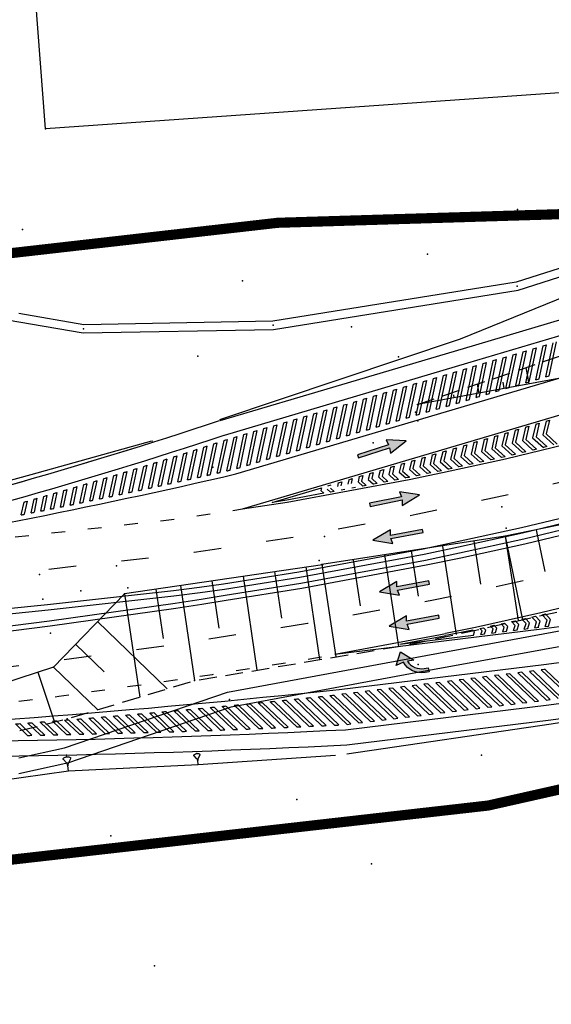
# Model space of a CAD drawing. Extents: x -1811905 to 276906, y -7 to 980821.
# Drawn here: x 275264 to 275317, y 592342 to 592439 of the extents above; entities that cross this region are included whole.
import ezdxf

# ---------------------------------------------------------------- set-up
doc = ezdxf.new("R2010")
doc.units = 0
doc.header["$MEASUREMENT"] = 0
for name, pattern in [('HIDDEN', [0.375, 0.25, -0.125]), ('PHANTOM', [2.5, 1.25, -0.25, 0.25, -0.25, 0.25, -0.25]), ('R-CENTRELINE', [0.72, 0.27, -0.45])]:
    doc.linetypes.add(name, pattern=pattern)
for name, color, linetype in [('DESIGN DPI CWAY', 8, 'CONTINUOUS'), ('DESIGN DPI SHD', 8, 'CONTINUOUS'), ('DESIGN DPI SLOPE', 8, 'CONTINUOUS'), ('DESIGN DPI VER', 8, 'CONTINUOUS'), ('DESIGN ROW ROAD', 8, 'CONTINUOUS'), ('MK_ARROW', 8, 'CONTINUOUS'), ('MK_CHEVRON', 8, 'CONTINUOUS'), ('SVY PUE', 250, 'CONTINUOUS'), ('SVY_BO', 250, 'CONTINUOUS'), ('SVY_CUT', 250, 'CONTINUOUS'), ('SVY_CUT NA', 250, 'CONTINUOUS'), ('SVY_CUT NC', 250, 'HIDDEN'), ('SVY_PTS', 250, 'CONTINUOUS'), ('SVY_RC', 250, 'CONTINUOUS')]:
    doc.layers.add(name, color=color, linetype=linetype)
doc.linetypes.add('BANK2REVERSE', pattern='A,0.001,[138,ltypeshp.shx,S=0.5,R=180,X=1,Y=0],7,[138,ltypeshp.shx,S=1.25,R=180,X=2.5,Y=0],8', length=15.001)

# ---------------------------------------------------------------- blocks, each defined once
blk = doc.blocks.new('A$C639E0288')
at = {"layer": 'SVY_BO', "ltscale": 7}
for p, q in [((-726.039, -390.764), (-728.636, -363.957)), ((-649.461, -383.761), (-726.039, -390.764))]:
    blk.add_line(p, q, dxfattribs=at)
at = {"layer": 'SVY_CUT', "linetype": 'BANK2REVERSE', "ltscale": 7}
for p, q in [((-677.851, -414.887), (-678.183, -413.275)), ((-682.748, -415.897), (-682.932, -415.006)), ((-680.299, -415.392), (-680.428, -414.766)), ((-685.196, -416.402), (-685.251, -416.136)), ((-687.645, -416.907), (-687.68, -416.736))]:
    blk.add_line(p, q, dxfattribs=at)
at = {"layer": 'SVY_CUT', "ltscale": 7}
for p, q in [((-676.843, -429.257), (-675.913, -433.328)), ((-682.967, -430.496), (-682.218, -434.735)), ((-679.89, -429.953), (-678.019, -438.136)), ((-679.89, -429.953), (-678.427, -438.235)), ((-689.122, -431.583), (-688.339, -436.018)), ((-686.044, -431.04), (-684.513, -439.714)), ((-694.824, -432.59), (-694.028, -437.098)), ((-691.746, -432.047), (-690.161, -441.023)), ((-699.455, -433.397), (-697.912, -442.496)), ((-697.901, -433.133), (-696.302, -442.19)), ((-705.617, -434.441), (-704.054, -443.664)), ((-702.536, -433.919), (-701.759, -438.5)), ((-711.779, -435.486), (-710.195, -444.832)), ((-708.698, -434.964), (-707.911, -439.606)), ((-717.273, -436.417), (-715.552, -446.57)), ((-714.192, -435.895), (-713.37, -440.745)), ((-719.855, -439.204), (-712.851, -445.694)), ((-721.979, -441.497), (-719.118, -444.148)), ((-725.648, -444.343), (-723.902, -449.212)), ((-724.103, -443.789), (-719.662, -447.904))]:
    blk.add_line(p, q, dxfattribs=at)
at = {"layer": 'SVY_CUT NA', "ltscale": 7, "flags": 128}
for points in [[(-467.437, -314.753), (-470.871, -330.273), (-476.453, -339.402), (-484.516, -347.293), (-525.044, -362.085), (-537.098, -366.882), (-576.727, -383.23), (-629.505, -402.558), (-659.156, -411.032), (-688.805, -417.146)], [(-642.014, -442.504), (-596.666, -427.735), (-580.36, -422.363), (-557.305, -415.055), (-556.383, -407.995), (-560.985, -396.894), (-587.679, -403.71), (-627.027, -416.594), (-647.212, -422.284), (-662.363, -425.947), (-679.89, -429.953), (-697.901, -433.133), (-697.814, -433.158), (-717.273, -436.417), (-724.103, -443.789), (-727.491, -445.004), (-738.346, -448.896), (-755.796, -453.134)]]:
    blk.add_lwpolyline(points, dxfattribs=at)
at = {"layer": 'SVY_CUT NC', "ltscale": 7, "flags": 128}
for points in [[(-688.805, -417.146), (-663.938, -408.084), (-638.34, -396.416), (-605.765, -383.092), (-553.403, -369.324), (-542.052, -361.782), (-526.158, -356.655), (-506.234, -350.267), (-489.992, -344.679), (-481.025, -336.943), (-470.948, -315.289)], [(-755.627, -455.455), (-736.008, -452.485), (-727.38, -450.152), (-722.654, -448.874), (-710.195, -444.832), (-688.962, -440.794), (-667.549, -435.593), (-654.3, -433.772), (-642.016, -430.158), (-628.977, -426.72)]]:
    blk.add_lwpolyline(points, dxfattribs=at)
at = {"layer": 'SVY_PTS'}
for p in [(-726.039, -390.764), (-679.369, -397.727), (-697.386, -399.171), (-728.098, -400.752), (-716.983, -401.187), (-688.128, -402.311), (-706.292, -405.342), (-679.235, -405.277), (-721.86, -410.392), (-703.184, -409.65), (-695.487, -409.643), (-710.54, -412.865), (-690.782, -412.479), (-688.805, -417.146), (-688.991, -417.922), (-688.721, -418.758), (-693.087, -421.019), (-708.842, -423.754), (-680.282, -427.044), (-679.795, -429.137), (-697.689, -430.365), (-679.89, -429.953), (-698.169, -432.739), (-718.127, -433.697), (-697.901, -433.133), (-697.814, -433.158), (-725.701, -434.693), (-725.701, -434.693), (-721.569, -436.214), (-717.273, -436.417), (-716.95, -435.816), (-725.291, -437.137), (-724.461, -440.454), (-688.962, -440.794), (-688.193, -442.767), (-724.103, -443.789), (-710.195, -444.832), (-706.714, -446.611), (-722.654, -448.874), (-681.743, -451.577), (-722.627, -452.441), (-699.845, -456.333), (-718.096, -460.286), (-692.35, -462.497), (-713.537, -473.013)]:
    blk.add_point(p, dxfattribs=at)
at = {"layer": 'SVY_RC', "ltscale": 7}
for p, q in [((-659.169, -397.958), (-679.337, -404.889)), ((-679.337, -404.889), (-703.228, -409.252)), ((-721.838, -409.991), (-728.266, -409.032)), ((-703.228, -409.252), (-721.838, -409.991)), ((-688.345, -442.033), (-669.199, -438.098)), ((-688.041, -443.502), (-668.884, -439.564)), ((-706.92, -445.887), (-688.345, -442.033)), ((-706.507, -447.334), (-688.041, -443.502)), ((-722.846, -451.723), (-706.92, -445.887)), ((-722.409, -453.16), (-706.507, -447.334)), ((-727.323, -452.82), (-722.846, -451.723)), ((-727.29, -454.356), (-722.409, -453.16))]:
    blk.add_line(p, q, dxfattribs=at)
at = {"layer": 'SVY_RC', "ltscale": 7, "flags": 128}
blk.add_lwpolyline([(-755.543, -405.769), (-728.248, -409.843), (-721.882, -410.793), (-703.14, -410.049), (-679.134, -405.665), (-658.943, -398.726), (-635.744, -392.999), (-615.582, -384.408), (-598.276, -378.025), (-529.808, -355.527)], dxfattribs=at)
blk = doc.blocks.new('Arrow1')
at = {"layer": 'MK_ARROW'}
blk.add_hatch(color=256, dxfattribs=at).paths.add_polyline_path([(-687, 3125), (-158, 3221), (-158, 0), (158, 0), (158, 3221), (687, 3125), (0, 5000)])
blk.add_lwpolyline([(-687, 3125), (-158, 3221), (-158, 0), (158, 0), (158, 3221), (687, 3125), (0, 5000)], close=True, dxfattribs=at)
blk = doc.blocks.new('Arrow4')
at = {"layer": 'MK_ARROW'}
h = blk.add_hatch(color=256, dxfattribs=at)
edge = h.paths.add_edge_path()
edge.add_line((-199, 397), (-199, 0))
edge.add_line((-199, 0), (199, 0))
edge.add_line((199, 0), (199, 397))
edge.add_arc((-1829, 397), 2028, 360, 431.20338)
edge.add_line((-1176, 2317), (-991, 3065))
edge.add_line((-991, 3065), (-2241, 2400))
edge.add_line((-2241, 2400), (-1178, 1250))
edge.add_line((-1178, 1250), (-1214, 1907))
edge.add_arc((-1829, 397), 1630, 0, 67.83948, ccw=False)
blk.add_lwpolyline([(-199, 397), (-199, 0), (199, 0), (199, 397, 0.321081), (-1176, 2317), (-991, 3065), (-2241, 2400), (-1178, 1250), (-1214, 1907, -0.304965)], format="xyb", close=True, dxfattribs=at)

msp = doc.modelspace()

# ---------------------------------------------------------------- linework, layer by layer
at = {"layer": 'DESIGN DPI CWAY'}
for points in [[(275618.978, 592473.182), (275545.982, 592450.563), (275522.102, 592443.164), (275499.263, 592436.086), (275498.223, 592435.764), (275474.343, 592428.365), (275452.32, 592421.54), (275451.503, 592421.288), (275450.463, 592420.965), (275426.583, 592413.566), (275402.703, 592406.166), (275394.974, 592403.771), (275386.896, 592401.268), (275378.823, 592398.767), (275365.305, 592394.578), (275354.913, 592391.371), (275345.253, 592388.476), (275342.842, 592387.754), (275335.325, 592385.61), (275330.637, 592384.332), (275325.56, 592383.006), (275315.726, 592380.633), (275309.281, 592379.216), (275306.336, 592378.607)], [(275286.335, 592390.885), (275310.654, 592398.088), (275334.622, 592405.197), (275338.319, 592406.293), (275341.713, 592407.321), (275358.603, 592412.546), (275382.486, 592419.934), (275406.37, 592427.322), (275430.253, 592434.711), (275454.136, 592442.099), (275478.02, 592449.487), (275501.903, 592456.875), (275525.786, 592464.263), (275533.751, 592466.718)], [(275286.335, 592390.885), (275290.726, 592391.558), (275302.761, 592393.798), (275306.049, 592394.478), (275312.247, 592395.84), (275321.723, 592398.127), (275326.609, 592399.403), (275331.151, 592400.641), (275338.47, 592402.729), (275350.355, 592406.291), (275360.69, 592409.48), (275374.206, 592413.668), (275382.279, 592416.169), (275390.357, 592418.672), (275398.086, 592421.067), (275421.966, 592428.467), (275445.846, 592435.866), (275446.886, 592436.189), (275447.702, 592436.442), (275469.725, 592443.266), (275493.605, 592450.665), (275494.646, 592450.988), (275517.485, 592458.065), (275541.365, 592465.464)], [(275295.422, 592376.567), (275315.567, 592379.027), (275320, 592379.621), (275331.942, 592381.746), (275343.717, 592384.609), (275349.174, 592386.206), (275367.376, 592391.823), (275391.265, 592399.195), (275415.153, 592406.567), (275439.041, 592413.939), (275462.93, 592421.311), (275486.818, 592428.683), (275510.707, 592436.055), (275534.595, 592443.427), (275539.87, 592445.055)], [(275285.691, 592394.335), (275309.659, 592401.444), (275333.627, 592408.552), (275337.314, 592409.646), (275340.688, 592410.668), (275350.29, 592413.638)], [(275362.76, 592402.793), (275362.76, 592402.793), (275352.397, 592399.595), (275340.433, 592396.01), (275333.026, 592393.897), (275328.415, 592392.64), (275323.439, 592391.341), (275313.812, 592389.017), (275307.503, 592387.631), (275304.13, 592386.933), (275291.898, 592384.656), (275284.474, 592383.464), (275282.09, 592383.154), (275279.522, 592382.832), (275267.116, 592381.428), (275254.685, 592380.176)]]:
    msp.add_lwpolyline(points, dxfattribs=at)
at = {"layer": 'DESIGN DPI CWAY', "linetype": 'R-CENTRELINE', "ltscale": 10, "flags": 128}
for points in [[(275045.154, 592363.159), (275155.299, 592371.963), (275179.815, 592374.683), (275204.62, 592377.805), (275219.985, 592379.614), (275229.448, 592380.728), (275239.38, 592381.897), (275250.833, 592383.246), (275254.275, 592383.651), (275266.679, 592384.901), (275279.027, 592386.296), (275281.576, 592386.616), (275291.311, 592388.107), (275303.436, 592390.363), (275306.779, 592391.055), (275313.033, 592392.429), (275322.576, 592394.732), (275327.511, 592396.021), (275332.091, 592397.269), (275339.453, 592399.37), (275351.373, 592402.942), (275361.724, 592406.136), (275375.242, 592410.325), (275383.315, 592412.826), (275391.392, 592415.329), (275399.122, 592417.724), (275423.002, 592425.124), (275446.882, 592432.523), (275447.922, 592432.845), (275448.738, 592433.098), (275470.761, 592439.923), (275494.641, 592447.322), (275495.681, 592447.644), (275518.521, 592454.722), (275542.401, 592462.121)], [(275047.711, 592345.362), (275047.746, 592345.369), (275154.158, 592361.947), (275180.89, 592365.546), (275205.719, 592368.469), (275221.084, 592370.278), (275230.547, 592371.393), (275240.479, 592372.562), (275250.41, 592373.731), (275251.871, 592373.903), (275255.377, 592374.316), (275267.809, 592375.905), (275280.262, 592377.651), (275282.849, 592378.046), (275292.753, 592379.628), (275305.141, 592381.934), (275308.557, 592382.641), (275314.947, 592384.045), (275324.697, 592386.398), (275329.733, 592387.713), (275334.39, 592388.982), (275341.862, 592391.114), (275353.515, 592394.606), (275364.211, 592397.904), (275377.787, 592402.11), (275385.86, 592404.611), (275393.938, 592407.114), (275401.667, 592409.509), (275425.547, 592416.909), (275449.427, 592424.308), (275450.467, 592424.631), (275451.284, 592424.884), (275473.307, 592431.708), (275497.187, 592439.107), (275498.227, 592439.43), (275521.067, 592446.507), (275544.946, 592453.906)]]:
    msp.add_lwpolyline(points, dxfattribs=at)
at = {"layer": 'DESIGN DPI CWAY'}
msp.add_lwpolyline([(275165.577, 592367.268), (275180.481, 592369.022), (275205.309, 592371.945), (275220.674, 592373.754), (275230.138, 592374.869), (275240.069, 592376.038), (275250.001, 592377.207), (275250.741, 592377.294, 0.000031), (275250.741, 592377.294), (275254.967, 592377.792), (275267.373, 592379.378), (275279.767, 592381.116), (275282.335, 592381.508), (275284.716, 592381.882), (275292.166, 592383.079), (275304.447, 592385.365), (275307.834, 592386.065), (275314.168, 592387.457), (275323.834, 592389.79), (275328.828, 592391.094), (275333.454, 592392.355), (275340.881, 592394.474), (275352.865, 592398.065), (275363.233, 592401.264)], format="xyb", dxfattribs=at)
at = {"layer": 'DESIGN DPI CWAY', "linetype": 'R-CENTRELINE', "ltscale": 5, "flags": 128}
for points in [[(275242.466, 592385.785), (275248.902, 592386.543), (275250.423, 592386.722), (275253.864, 592387.127), (275263.104, 592388.058), (275266.243, 592388.374), (275278.532, 592389.761), (275281.062, 592390.078), (275286.335, 592390.885)], [(275235.716, 592368.477), (275240.888, 592369.086), (275250.819, 592370.255), (275252.341, 592370.434), (275255.788, 592370.84), (275266.799, 592372.248), (275268.246, 592372.433), (275280.757, 592374.186), (275283.363, 592374.584), (275293.339, 592376.178), (275295.448, 592376.57)]]:
    msp.add_lwpolyline(points, dxfattribs=at)
at = {"layer": 'DESIGN DPI CWAY', "flags": 128}
msp.add_lwpolyline([(275295.846, 592373.093), (275316.012, 592375.555), (275320.54, 592376.162), (275332.713, 592378.331), (275344.622, 592381.228), (275350.182, 592382.854), (275359.831, 592385.832)], dxfattribs=at)
at = {"layer": 'DESIGN DPI CWAY', "ltscale": 5, "flags": 128}
msp.add_lwpolyline([(275295.448, 592376.57), (275305.835, 592378.504), (275306.336, 592378.607)], dxfattribs=at)
at = {"layer": 'DESIGN DPI CWAY'}
for centre, radius, start, end in [((275130.754, 593064.087), 687.439, 279.352261, 283.025346), ((275187.644, 593388.664), 1021.319, 272.697851, 276.081534)]:
    msp.add_arc(centre, radius, start, end, dxfattribs=at)
at = {"layer": 'DESIGN DPI SHD'}
for points in [[(275284.554, 592398.17), (275308.522, 592405.278), (275332.49, 592412.387), (275336.166, 592413.477), (275339.517, 592414.493), (275356.386, 592419.711), (275380.27, 592427.099), (275406.306, 592435.153), (275429.427, 592444.92), (275438.708, 592448.84), (275453.062, 592453.281), (275476.945, 592460.669), (275500.274, 592467.885)], [(275254.74, 592379.679), (275267.169, 592380.931), (275279.581, 592382.335), (275282.154, 592382.658), (275284.546, 592382.969), (275291.983, 592384.163), (275304.226, 592386.442), (275307.607, 592387.142), (275313.924, 592388.53), (275323.561, 592390.856), (275328.544, 592392.157), (275333.161, 592393.415), (275340.573, 592395.53), (275352.542, 592399.117), (275362.907, 592402.315), (275376.426, 592406.504), (275384.498, 592409.005), (275392.576, 592411.508), (275400.306, 592413.903), (275424.186, 592421.303)], [(275254.906, 592378.288), (275267.307, 592379.874), (275279.694, 592381.61), (275282.258, 592382.002), (275284.637, 592382.376), (275292.08, 592383.571), (275304.351, 592385.855), (275307.729, 592386.554), (275314.056, 592387.944), (275323.712, 592390.275), (275328.7, 592391.577), (275333.32, 592392.837), (275340.741, 592394.954), (275352.72, 592398.544), (275363.086, 592401.742), (275376.603, 592405.931), (275384.676, 592408.432), (275392.754, 592410.935), (275400.483, 592413.33), (275424.363, 592420.73)], [(275296.48, 592369.128), (275316.521, 592371.576), (275321.158, 592372.197), (275333.489, 592374.391), (275345.66, 592377.351), (275351.337, 592379.012), (275369.592, 592384.645), (275393.48, 592392.017), (275417.368, 592399.389), (275434.38, 592404.639)]]:
    msp.add_lwpolyline(points, dxfattribs=at)
for centre, radius, start, end in [((275133.057, 592854.714), 481.023, 283.13642, 288.35562), ((275247.245, 593363.468), 995.558, 269.339808, 272.8347)]:
    msp.add_arc(centre, radius, start, end, dxfattribs=at)
at = {"layer": 'DESIGN DPI SLOPE'}
for p, q in [((275265.503, 592394.272), (275277.414, 592397.591)), ((275277.414, 592397.591), (275277.458, 592397.572)), ((275262.511, 592393.472), (275265.503, 592394.272)), ((275281.98, 592365.694), (275295.495, 592366.616)), ((275269.179, 592365.087), (275281.98, 592365.694)), ((275256.681, 592363.339), (275269.179, 592365.087))]:
    msp.add_line(p, q, dxfattribs=at)
at = {"layer": 'DESIGN DPI SLOPE', "extrusion": (-0.071845, 0.570521, 0.818135)}
for p, q in [((275268.651, 592366.262, -0.865), (275268.662, 592366.292, -0.885)), ((275268.653, 592366.248, -0.855), (275268.651, 592366.262, -0.865)), ((275268.673, 592366.207, -0.825), (275268.653, 592366.248, -0.855)), ((275268.662, 592366.292, -0.885), (275268.676, 592366.308, -0.896)), ((275268.692, 592366.18, -0.805), (275268.673, 592366.207, -0.825)), ((275268.676, 592366.308, -0.896), (275268.689, 592366.324, -0.906)), ((275268.689, 592366.324, -0.906), (275268.73, 592366.358, -0.926)), ((275268.73, 592366.358, -0.926), (275268.801, 592366.396, -0.946)), ((275268.801, 592366.396, -0.946), (275268.844, 592366.416, -0.956)), ((275268.844, 592366.416, -0.956), (275268.902, 592366.438, -0.966)), ((275268.902, 592366.438, -0.966), (275269.005, 592366.465, -0.976)), ((275269.005, 592366.465, -0.976), (275269.112, 592366.464, -0.966)), ((275269.112, 592366.464, -0.966), (275269.173, 592366.458, -0.956)), ((275269.173, 592366.458, -0.956), (275269.22, 592366.449, -0.946)), ((275269.379, 592366.267, -0.805), (275269.185, 592365.882, -0.553)), ((275269.22, 592366.449, -0.946), (275269.298, 592366.43, -0.926)), ((275269.298, 592366.43, -0.926), (275269.346, 592366.407, -0.906)), ((275269.346, 592366.407, -0.906), (275269.363, 592366.395, -0.896)), ((275269.363, 592366.395, -0.896), (275269.38, 592366.383, -0.885)), ((275269.391, 592366.297, -0.825), (275269.379, 592366.267, -0.805)), ((275269.38, 592366.383, -0.885), (275269.398, 592366.356, -0.865)), ((275269.4, 592366.342, -0.855), (275269.391, 592366.297, -0.825)), ((275269.398, 592366.356, -0.865), (275269.4, 592366.342, -0.855)), ((275268.976, 592365.855, -0.553), (275268.692, 592366.18, -0.805)), ((275269.05, 592365.749, -0.473), (275268.976, 592365.855, -0.553)), ((275269.072, 592365.694, -0.433), (275269.05, 592365.749, -0.473)), ((275269.094, 592365.64, -0.392), (275269.072, 592365.694, -0.433)), ((275269.116, 592365.585, -0.352), (275269.094, 592365.64, -0.392)), ((275269.124, 592365.643, -0.392), (275269.116, 592365.585, -0.352)), ((275269.179, 592365.087), (275269.116, 592365.585, -0.352)), ((275269.132, 592365.702, -0.433), (275269.124, 592365.643, -0.392)), ((275269.139, 592365.761, -0.473), (275269.132, 592365.702, -0.433)), ((275269.185, 592365.882, -0.553), (275269.139, 592365.761, -0.473))]:
    msp.add_line(p, q, dxfattribs=at)
at = {"layer": 'DESIGN DPI SLOPE', "extrusion": (-0.094277, 0.658619, 0.746547)}
for p, q in [((275281.534, 592366.615, -0.868), (275281.544, 592366.639, -0.888)), ((275281.536, 592366.603, -0.858), (275281.534, 592366.615, -0.868)), ((275281.553, 592366.571, -0.828), (275281.536, 592366.603, -0.858)), ((275281.544, 592366.639, -0.888), (275281.554, 592366.652, -0.898)), ((275281.569, 592366.551, -0.808), (275281.553, 592366.571, -0.828)), ((275281.554, 592366.652, -0.898), (275281.565, 592366.665, -0.909)), ((275281.565, 592366.665, -0.909), (275281.599, 592366.692, -0.929)), ((275281.806, 592366.299, -0.555), (275281.569, 592366.551, -0.808)), ((275281.599, 592366.692, -0.929), (275281.657, 592366.724, -0.949)), ((275281.657, 592366.724, -0.949), (275281.692, 592366.74, -0.959)), ((275281.692, 592366.74, -0.959), (275281.74, 592366.758, -0.969)), ((275281.74, 592366.758, -0.969), (275281.825, 592366.782, -0.979)), ((275281.868, 592366.216, -0.474), (275281.806, 592366.299, -0.555)), ((275281.825, 592366.782, -0.979), (275281.912, 592366.783, -0.969)), ((275281.887, 592366.173, -0.434), (275281.868, 592366.216, -0.474)), ((275281.912, 592366.783, -0.969), (275281.963, 592366.779, -0.959)), ((275281.942, 592366.227, -0.474), (275281.936, 592366.18, -0.434)), ((275281.978, 592366.323, -0.555), (275281.942, 592366.227, -0.474)), ((275281.963, 592366.779, -0.959), (275282.002, 592366.773, -0.949)), ((275282.135, 592366.632, -0.808), (275281.978, 592366.323, -0.555)), ((275282.002, 592366.773, -0.949), (275282.066, 592366.759, -0.929)), ((275282.066, 592366.759, -0.929), (275282.107, 592366.742, -0.909)), ((275282.107, 592366.742, -0.909), (275282.12, 592366.733, -0.898)), ((275282.12, 592366.733, -0.898), (275282.134, 592366.723, -0.888)), ((275282.134, 592366.723, -0.888), (275282.15, 592366.703, -0.868)), ((275282.144, 592366.656, -0.828), (275282.135, 592366.632, -0.808)), ((275282.151, 592366.691, -0.858), (275282.144, 592366.656, -0.828)), ((275282.15, 592366.703, -0.868), (275282.151, 592366.691, -0.858)), ((275281.905, 592366.13, -0.394), (275281.887, 592366.173, -0.434)), ((275281.924, 592366.087, -0.353), (275281.905, 592366.13, -0.394)), ((275281.93, 592366.133, -0.394), (275281.924, 592366.087, -0.353)), ((275281.98, 592365.694), (275281.924, 592366.087, -0.353)), ((275281.936, 592366.18, -0.434), (275281.93, 592366.133, -0.394))]:
    msp.add_line(p, q, dxfattribs=at)
at = {"layer": 'DESIGN DPI SLOPE', "flags": 128}
for points in [[(275284.095, 592399.717), (275307.815, 592407.66), (275331.092, 592417.1), (275334.775, 592418.171), (275338.075, 592419.15), (275355.05, 592424.033), (275378.862, 592431.652), (275402.872, 592438.628), (275426.322, 592447.419), (275449.739, 592456.315), (275473.623, 592463.701), (275497.631, 592470.686), (275504.117, 592472.188)], [(275296.62, 592366.757), (275316.745, 592369.719), (275321.405, 592370.467), (275330.301, 592372.313), (275333.816, 592372.836), (275335.234, 592373.285), (275346.264, 592375.182), (275352.317, 592375.849), (275370.764, 592380.847), (275394.412, 592388.998), (275417.952, 592397.497), (275432.763, 592402.583), (275435.993, 592403.47)]]:
    msp.add_lwpolyline(points, dxfattribs=at)
at = {"layer": 'DESIGN DPI SLOPE'}
msp.add_lwpolyline([(275296.608, 592367.633), (275316.712, 592370.088), (275321.389, 592370.714), (275333.798, 592372.922), (275346.048, 592375.902), (275351.768, 592377.575), (275370.034, 592383.212), (275393.922, 592390.584), (275417.811, 592397.956), (275435.936, 592403.549)], dxfattribs=at)
msp.add_lwpolyline([(275242.121, 592387.758, 0.022733), (275284.066, 592399.589)], format="xyb", dxfattribs=at)
msp.add_arc((275247.245, 593363.468), 997.058, 269.343582, 272.837807, dxfattribs=at)
at = {"layer": 'DESIGN DPI SLOPE', "extrusion": (-0.071845, 0.570521, 0.818135)}
msp.add_point((275269.005, 592366.465, -0.976), dxfattribs=at)
at = {"layer": 'DESIGN DPI SLOPE', "extrusion": (-0.094277, 0.658619, 0.746547)}
msp.add_point((275281.825, 592366.782, -0.979), dxfattribs=at)
at = {"layer": 'DESIGN DPI VER'}
for points in [[(275284.127, 592399.608), (275308.095, 592406.717), (275332.063, 592413.825), (275335.735, 592414.914), (275339.078, 592415.927), (275355.943, 592421.144), (275379.826, 592428.532), (275405.791, 592436.564), (275428.844, 592446.302), (275438.193, 592450.251), (275452.619, 592454.714), (275476.502, 592462.102), (275499.83, 592469.318)], [(275296.608, 592367.633), (275316.712, 592370.088), (275321.389, 592370.714), (275333.798, 592372.922), (275346.048, 592375.902), (275351.768, 592377.575), (275370.034, 592383.212), (275393.922, 592390.584), (275417.811, 592397.956), (275435.936, 592403.549)]]:
    msp.add_lwpolyline(points, dxfattribs=at)
for centre, radius, start, end in [((275133.057, 592854.714), 479.523, 283.14646, 288.35562), ((275247.245, 593363.468), 997.058, 269.343582, 272.837807)]:
    msp.add_arc(centre, radius, start, end, dxfattribs=at)
at = {"layer": 'DESIGN ROW ROAD', "linetype": 'PHANTOM', "ltscale": 7, "const_width": 1, "flags": 128}
for points in [[(275243.579, 592413.831), (275289.806, 592419.09), (275329.384, 592420.299), (275357.733, 592428.557), (275405.144, 592442.362), (275478.526, 592463.738), (275489.854, 592467.04), (275517.081, 592499.458)], [(275734.835, 592320.146), (275733.671, 592323.453), (275735.264, 592326.083), (275709.962, 592411.329), (275704.911, 592428.374), (275688.87, 592482.417), (275652.778, 592470.934), (275609.455, 592458.51), (275597.173, 592453.154), (275593.919, 592439.735), (275593.18, 592409.569), (275614.103, 592347.585), (275624.154, 592316.817), (275640.4, 592267.259), (275607.235, 592256.07), (275594.753, 592294.147), (275586.028, 592292.874), (275578.586, 592291.792), (275589.532, 592310.422), (275558.922, 592402.034), (275529.916, 592411.872), (275516.461, 592416.434), (275476.622, 592405.412), (275354.228, 592371.49), (275310.544, 592361.657), (275253.724, 592355.201), (275243.366, 592353.975)]]:
    msp.add_lwpolyline(points, dxfattribs=at)
at = {"layer": 'MK_CHEVRON'}
for points in [[(275315.244, 592403.621), (275315.958, 592406.962)], [(275315.571, 592403.719), (275316.285, 592407.06)], [(275315.958, 592406.962), (275316.285, 592407.06)], [(275316.226, 592403.913), (275316.941, 592407.254)], [(275316.554, 592404.01), (275317.268, 592407.351)], [(275312.296, 592402.747), (275313.01, 592406.088)], [(275312.623, 592402.844), (275313.337, 592406.185)], [(275313.01, 592406.088), (275313.337, 592406.185)], [(275313.278, 592403.038), (275313.993, 592406.38)], [(275313.606, 592403.136), (275314.32, 592406.477)], [(275313.993, 592406.38), (275314.32, 592406.477)], [(275314.261, 592403.33), (275314.975, 592406.671)], [(275314.588, 592403.427), (275315.303, 592406.768)], [(275314.975, 592406.671), (275315.303, 592406.768)], [(275309.348, 592401.873), (275310.062, 592405.214)], [(275309.675, 592401.97), (275310.39, 592405.311)], [(275310.062, 592405.214), (275310.39, 592405.311)], [(275310.33, 592402.164), (275311.045, 592405.505)], [(275310.658, 592402.261), (275311.372, 592405.602)], [(275311.045, 592405.505), (275311.372, 592405.602)], [(275311.313, 592402.456), (275312.027, 592405.797)], [(275311.641, 592402.553), (275312.355, 592405.894)], [(275312.027, 592405.797), (275312.355, 592405.894)], [(275305.745, 592400.804), (275306.459, 592404.145)], [(275306.131, 592404.048), (275306.459, 592404.145)], [(275306.4, 592400.998), (275307.114, 592404.339)], [(275306.727, 592401.096), (275307.442, 592404.437)], [(275307.114, 592404.339), (275307.442, 592404.437)], [(275307.382, 592401.29), (275308.097, 592404.631)], [(275307.71, 592401.387), (275308.424, 592404.728)], [(275308.097, 592404.631), (275308.424, 592404.728)], [(275308.365, 592401.581), (275309.079, 592404.922)], [(275308.693, 592401.678), (275309.407, 592405.019)], [(275309.079, 592404.922), (275309.407, 592405.019)], [(275302.469, 592399.833), (275303.183, 592403.174)], [(275302.797, 592399.93), (275303.511, 592403.271)], [(275303.183, 592403.174), (275303.511, 592403.271)], [(275303.452, 592400.124), (275304.166, 592403.465)], [(275303.779, 592400.221), (275304.494, 592403.562)], [(275304.166, 592403.465), (275304.494, 592403.562)], [(275304.434, 592400.416), (275305.149, 592403.757)], [(275304.762, 592400.513), (275305.476, 592403.854)], [(275305.149, 592403.757), (275305.476, 592403.854)], [(275305.417, 592400.707), (275306.131, 592404.048)], [(275313.278, 592403.038), (275313.606, 592403.136)], [(275314.261, 592403.33), (275314.588, 592403.427)], [(275315.244, 592403.621), (275315.571, 592403.719)], [(275316.226, 592403.913), (275316.554, 592404.01)], [(275299.521, 592398.958), (275300.235, 592402.299)], [(275299.849, 592399.055), (275300.563, 592402.396)], [(275300.235, 592402.299), (275300.563, 592402.396)], [(275300.504, 592399.25), (275301.218, 592402.591)], [(275300.831, 592399.347), (275301.546, 592402.688)], [(275301.218, 592402.591), (275301.546, 592402.688)], [(275301.486, 592399.541), (275302.201, 592402.882)], [(275301.814, 592399.638), (275302.528, 592402.979)], [(275302.201, 592402.882), (275302.528, 592402.979)], [(275310.33, 592402.164), (275310.658, 592402.261)], [(275311.313, 592402.456), (275311.641, 592402.553)], [(275312.296, 592402.747), (275312.623, 592402.844)], [(275295.918, 592397.89), (275296.632, 592401.231)], [(275296.305, 592401.134), (275296.632, 592401.231)], [(275296.573, 592398.084), (275297.288, 592401.425)], [(275296.901, 592398.181), (275297.615, 592401.522)], [(275297.288, 592401.425), (275297.615, 592401.522)], [(275297.556, 592398.375), (275298.27, 592401.716)], [(275297.883, 592398.473), (275298.598, 592401.814)], [(275298.27, 592401.716), (275298.598, 592401.814)], [(275298.539, 592398.667), (275299.253, 592402.008)], [(275298.866, 592398.764), (275299.58, 592402.105)], [(275299.253, 592402.008), (275299.58, 592402.105)], [(275307.382, 592401.29), (275307.71, 592401.387)], [(275308.365, 592401.581), (275308.693, 592401.678)], [(275309.348, 592401.873), (275309.517, 592401.923), (275309.675, 592401.97)], [(275292.643, 592396.918), (275293.357, 592400.259)], [(275292.97, 592397.015), (275293.685, 592400.356)], [(275293.357, 592400.259), (275293.685, 592400.356)], [(275293.625, 592397.21), (275294.34, 592400.551)], [(275293.953, 592397.307), (275294.667, 592400.648)], [(275294.34, 592400.551), (275294.667, 592400.648)], [(275294.608, 592397.501), (275295.322, 592400.842)], [(275294.935, 592397.598), (275295.65, 592400.939)], [(275295.322, 592400.842), (275295.65, 592400.939)], [(275295.591, 592397.793), (275296.305, 592401.134)], [(275303.452, 592400.124), (275303.779, 592400.221)], [(275304.434, 592400.416), (275304.762, 592400.513)], [(275305.417, 592400.707), (275305.745, 592400.804)], [(275306.4, 592400.998), (275306.727, 592401.096)], [(275289.695, 592396.044), (275290.409, 592399.385)], [(275290.022, 592396.141), (275290.737, 592399.482)], [(275290.409, 592399.385), (275290.737, 592399.482)], [(275290.677, 592396.335), (275291.392, 592399.676)], [(275291.005, 592396.432), (275291.719, 592399.774)], [(275291.392, 592399.676), (275291.719, 592399.774)], [(275291.66, 592396.627), (275292.374, 592399.968)], [(275291.988, 592396.724), (275292.702, 592400.065)], [(275292.374, 592399.968), (275292.702, 592400.065)], [(275300.504, 592399.25), (275300.831, 592399.347)], [(275301.486, 592399.541), (275301.814, 592399.638)], [(275302.469, 592399.833), (275302.797, 592399.93)], [(275315.238, 592399.239), (275314.921, 592397.903), (275315.981, 592396.947)], [(275315.238, 592399.239), (275315.574, 592399.338)], [(275315.574, 592399.338), (275315.256, 592397.999), (275316.329, 592397.031)], [(275316.265, 592399.544), (275315.929, 592398.18), (275317.004, 592397.194)], [(275316.598, 592399.642), (275316.263, 592398.28), (275317.355, 592397.278)], [(275316.265, 592399.544), (275316.598, 592399.642)], [(275286.092, 592394.975), (275286.806, 592398.316)], [(275286.478, 592398.219), (275286.806, 592398.316)], [(275286.747, 592395.17), (275287.461, 592398.511)], [(275287.074, 592395.267), (275287.789, 592398.608)], [(275287.461, 592398.511), (275287.789, 592398.608)], [(275287.729, 592395.461), (275288.444, 592398.802)], [(275288.057, 592395.558), (275288.771, 592398.899)], [(275288.444, 592398.802), (275288.771, 592398.899)], [(275288.712, 592395.752), (275289.426, 592399.093)], [(275289.04, 592395.85), (275289.754, 592399.191)], [(275289.426, 592399.093), (275289.754, 592399.191)], [(275297.556, 592398.375), (275297.883, 592398.473)], [(275298.539, 592398.667), (275298.866, 592398.764)], [(275299.521, 592398.958), (275299.849, 592399.055)], [(275312.179, 592398.332), (275311.888, 592397.107), (275312.892, 592396.201)], [(275312.179, 592398.332), (275312.52, 592398.433)], [(275312.52, 592398.433), (275312.226, 592397.195), (275313.236, 592396.284)], [(275313.207, 592398.637), (275312.904, 592397.357), (275313.912, 592396.447)], [(275313.207, 592398.637), (275313.539, 592398.735)], [(275313.539, 592398.735), (275313.237, 592397.461), (275314.265, 592396.533)], [(275314.225, 592398.938), (275313.913, 592397.625), (275314.943, 592396.696)], [(275314.225, 592398.938), (275314.557, 592399.037)], [(275314.557, 592399.037), (275314.246, 592397.729), (275315.296, 592396.781)], [(275282.858, 592394.199), (275283.521, 592397.302)], [(275283.18, 592394.272), (275283.851, 592397.411)], [(275283.825, 592394.419), (275284.512, 592397.629)], [(275284.148, 592394.493), (275284.841, 592397.733)], [(275284.696, 592397.69), (275284.841, 592397.733)], [(275284.793, 592394.641), (275285.496, 592397.928)], [(275285.116, 592394.715), (275285.823, 592398.025)], [(275285.496, 592397.928), (275285.823, 592398.025)], [(275285.764, 592394.878), (275286.478, 592398.219)], [(275293.625, 592397.21), (275293.953, 592397.307)], [(275294.608, 592397.501), (275294.935, 592397.598)], [(275295.591, 592397.793), (275295.918, 592397.89)], [(275296.573, 592398.084), (275296.901, 592398.181)], [(275309.131, 592397.428), (275308.863, 592396.295), (275309.749, 592395.496)], [(275309.131, 592397.428), (275309.463, 592397.526)], [(275309.463, 592397.526), (275309.196, 592396.399), (275310.109, 592395.575)], [(275310.154, 592397.731), (275309.875, 592396.555), (275310.795, 592395.726)], [(275310.154, 592397.731), (275310.486, 592397.829)], [(275310.486, 592397.829), (275310.208, 592396.659), (275311.155, 592395.805)], [(275311.176, 592398.034), (275310.887, 592396.817), (275311.842, 592395.956)], [(275311.176, 592398.034), (275311.507, 592398.132)], [(275311.507, 592398.132), (275311.22, 592396.921), (275312.202, 592396.035)], [(275279.957, 592393.547), (275280.554, 592396.337)], [(275280.28, 592393.618), (275280.883, 592396.443)], [(275280.924, 592393.762), (275281.543, 592396.656)], [(275281.246, 592393.835), (275281.872, 592396.763)], [(275281.891, 592393.98), (275282.532, 592396.978)], [(275282.213, 592394.052), (275282.862, 592397.086)], [(275290.677, 592396.335), (275291.005, 592396.432)], [(275291.66, 592396.627), (275291.988, 592396.724)], [(275292.643, 592396.918), (275292.97, 592397.015)], [(275305.037, 592396.213), (275305.379, 592396.315)], [(275305.379, 592396.315), (275305.152, 592395.358), (275305.929, 592394.657)], [(275306.059, 592396.516), (275305.824, 592395.528), (275306.622, 592394.808)], [(275306.059, 592396.516), (275306.391, 592396.615)], [(275306.391, 592396.615), (275306.157, 592395.632), (275306.982, 592394.888)], [(275307.084, 592396.821), (275306.838, 592395.782), (275307.663, 592395.037)], [(275307.084, 592396.821), (275307.416, 592396.919)], [(275307.416, 592396.919), (275307.17, 592395.885), (275308.023, 592395.116)], [(275308.108, 592397.124), (275307.85, 592396.038), (275308.705, 592395.266)], [(275308.108, 592397.124), (275308.44, 592397.223)], [(275308.44, 592397.223), (275308.183, 592396.141), (275309.065, 592395.345)], [(275314.265, 592396.533), (275313.912, 592396.447)], [(275315.296, 592396.781), (275314.943, 592396.696)], [(275316.329, 592397.031), (275315.981, 592396.947)], [(275277.06, 592392.908), (275277.591, 592395.394)], [(275277.382, 592392.979), (275277.92, 592395.498)], [(275278.025, 592393.12), (275278.578, 592395.706)], [(275278.347, 592393.19), (275278.907, 592395.81)], [(275278.991, 592393.332), (275279.566, 592396.02)], [(275279.313, 592393.404), (275279.895, 592396.126)], [(275287.729, 592395.461), (275288.057, 592395.558)], [(275288.712, 592395.752), (275289.04, 592395.85)], [(275289.695, 592396.044), (275290.022, 592396.141)], [(275301.962, 592395.301), (275302.305, 592395.403)], [(275302.305, 592395.403), (275302.115, 592394.602), (275302.777, 592394.005)], [(275302.982, 592395.604), (275302.786, 592394.779), (275303.482, 592394.151)], [(275302.982, 592395.604), (275303.325, 592395.706)], [(275303.325, 592395.706), (275303.124, 592394.861), (275303.831, 592394.223)], [(275304.01, 592395.909), (275303.8, 592395.026), (275304.53, 592394.368)], [(275304.01, 592395.909), (275304.341, 592396.007)], [(275304.341, 592396.007), (275304.133, 592395.129), (275304.894, 592394.443)], [(275305.037, 592396.213), (275304.814, 592395.275), (275305.579, 592394.585)], [(275309.065, 592395.345), (275308.705, 592395.266)], [(275310.109, 592395.575), (275309.749, 592395.496)], [(275311.155, 592395.805), (275310.795, 592395.726)], [(275312.209, 592396.036), (275311.842, 592395.956)], [(275313.236, 592396.284), (275312.892, 592396.201)], [(275274.165, 592392.284), (275274.634, 592394.474)], [(275274.487, 592392.353), (275274.962, 592394.575)], [(275275.13, 592392.491), (275275.619, 592394.778)], [(275275.452, 592392.56), (275275.948, 592394.88)], [(275276.095, 592392.699), (275276.605, 592395.085)], [(275276.416, 592392.768), (275276.934, 592395.188)], [(275285.764, 592394.878), (275286.092, 592394.975)], [(275286.747, 592395.17), (275287.074, 592395.267)], [(275298.872, 592394.385), (275298.732, 592393.798), (275299.235, 592393.345)], [(275298.872, 592394.385), (275299.215, 592394.487)], [(275299.215, 592394.487), (275299.071, 592393.878), (275299.588, 592393.41)], [(275299.902, 592394.691), (275299.747, 592394.037), (275300.296, 592393.542)], [(275299.902, 592394.691), (275300.246, 592394.792)], [(275300.246, 592394.792), (275300.086, 592394.117), (275300.65, 592393.608)], [(275300.933, 592394.996), (275300.762, 592394.278), (275301.358, 592393.74)], [(275300.933, 592394.996), (275301.276, 592395.098)], [(275301.276, 592395.098), (275301.1, 592394.359), (275301.713, 592393.806)], [(275301.962, 592395.301), (275301.777, 592394.521), (275302.423, 592393.938)], [(275304.894, 592394.443), (275304.53, 592394.368)], [(275305.929, 592394.657), (275305.579, 592394.585)], [(275306.982, 592394.888), (275306.622, 592394.808)], [(275308.023, 592395.116), (275307.663, 592395.037)], [(275270.632, 592391.539), (275271.025, 592393.379)], [(275271.274, 592391.673), (275271.681, 592393.576)], [(275271.595, 592391.74), (275272.008, 592393.675)], [(275272.237, 592391.875), (275272.664, 592393.873)], [(275272.559, 592391.943), (275272.992, 592393.972)], [(275273.201, 592392.079), (275273.649, 592394.172)], [(275273.523, 592392.147), (275273.977, 592394.272)], [(275295.775, 592393.466), (275295.686, 592393.094)], [(275295.775, 592393.466), (275296.119, 592393.568)], [(275296.119, 592393.568), (275296.025, 592393.171)], [(275296.808, 592393.773), (275296.702, 592393.327)], [(275296.808, 592393.773), (275297.152, 592393.875)], [(275297.152, 592393.875), (275297.04, 592393.405)], [(275297.84, 592394.079), (275297.717, 592393.561), (275298.176, 592393.148)], [(275297.84, 592394.079), (275298.184, 592394.181)], [(275298.184, 592394.181), (275298.056, 592393.64), (275298.529, 592393.213)], [(275299.588, 592393.41), (275299.235, 592393.345)], [(275300.65, 592393.608), (275300.296, 592393.542)], [(275301.713, 592393.806), (275301.358, 592393.74)], [(275302.777, 592394.005), (275302.703, 592393.99), (275302.423, 592393.938)], [(275303.831, 592394.223), (275303.482, 592394.151)], [(275267.423, 592390.88), (275267.751, 592392.413)], [(275267.744, 592390.945), (275268.078, 592392.508)], [(275268.385, 592391.076), (275268.732, 592392.7)], [(275268.706, 592391.142), (275269.06, 592392.796)], [(275269.348, 592391.274), (275269.715, 592392.989)], [(275269.669, 592391.34), (275270.042, 592393.087)], [(275270.311, 592391.473), (275270.697, 592393.281)], [(275294.343, 592392.434), (275290.691, 592391.754), (275289.268, 592391.537), (275294.118, 592392.975)], [(275294.118, 592392.975), (275294.052, 592392.697), (275294.343, 592392.434)], [(275294.676, 592392.836), (275294.989, 592392.554)], [(275294.754, 592393.164), (275295.086, 592393.262)], [(275295.36, 592392.623), (275294.989, 592392.554)], [(275295.009, 592392.94), (275295.36, 592392.623)], [(275296.414, 592392.82), (275296.063, 592392.754)], [(275297.471, 592393.016), (275297.118, 592392.951)], [(275298.529, 592393.213), (275298.176, 592393.148)], [(275264.538, 592390.301), (275264.808, 592391.566)], [(275264.858, 592390.364), (275265.135, 592391.659)], [(275265.499, 592390.492), (275265.789, 592391.846)], [(275265.82, 592390.556), (275266.115, 592391.939)], [(275266.461, 592390.685), (275266.769, 592392.128)], [(275266.782, 592390.75), (275267.096, 592392.223)], [(275312.849, 592379.796), (275313.198, 592379.872)], [(275313.049, 592378.921), (275313.207, 592379.417), (275312.849, 592379.796)], [(275313.401, 592378.964), (275313.566, 592379.483), (275313.198, 592379.872)], [(275313.874, 592380.021), (275314.214, 592380.096)], [(275314.105, 592379.05), (275314.278, 592379.593), (275313.874, 592380.021)], [(275314.449, 592379.092), (275314.628, 592379.657), (275314.214, 592380.096)], [(275314.849, 592380.235), (275315.199, 592380.312)], [(275315.129, 592379.175), (275315.311, 592379.747), (275314.849, 592380.235)], [(275315.464, 592379.216), (275315.658, 592379.826), (275315.199, 592380.312)], [(275315.858, 592380.459), (275316.185, 592380.538)], [(275316.145, 592379.306), (275316.347, 592379.941), (275315.858, 592380.459)], [(275316.482, 592379.351), (275316.689, 592380.003), (275316.185, 592380.538)], [(275309.015, 592378.957), (275306.377, 592378.412)], [(275309.093, 592378.438), (275309.197, 592378.765), (275309.015, 592378.957)], [(275309.709, 592379.106), (275310.076, 592379.186)], [(275309.831, 592378.528), (275309.938, 592378.863), (275309.709, 592379.106)], [(275310.183, 592378.571), (275310.302, 592378.946), (275310.076, 592379.186)], [(275310.776, 592379.34), (275311.133, 592379.419)], [(275310.912, 592378.66), (275311.04, 592379.061), (275310.776, 592379.34)], [(275311.272, 592378.704), (275311.407, 592379.128), (275311.133, 592379.419)], [(275311.817, 592379.569), (275312.165, 592379.645)], [(275311.985, 592378.791), (275312.128, 592379.24), (275311.817, 592379.569)], [(275311.985, 592378.791), (275312.337, 592378.834)], [(275312.337, 592378.834), (275312.487, 592379.305), (275312.165, 592379.645)], [(275313.049, 592378.921), (275313.401, 592378.964)], [(275314.105, 592379.05), (275314.449, 592379.092)], [(275315.129, 592379.175), (275315.542, 592379.225)], [(275316.145, 592379.306), (275316.482, 592379.351)], [(275301.838, 592377.552), (275309.093, 592378.438)], [(275301.838, 592377.556), (275305.874, 592378.308), (275306.377, 592378.412)], [(275309.831, 592378.528), (275310.183, 592378.571)], [(275310.912, 592378.66), (275311.272, 592378.704)], [(275316.161, 592375.071), (275316.075, 592375.059), (275315.776, 592375.023)], [(275315.776, 592375.023), (275318.574, 592372.355)], [(275316.161, 592375.071), (275318.955, 592372.406)], [(275308.069, 592374.082), (275307.683, 592374.035)], [(275307.683, 592374.035), (275310.504, 592371.345)], [(275308.069, 592374.082), (275310.89, 592371.392)], [(275309.225, 592374.223), (275308.839, 592374.176)], [(275308.839, 592374.176), (275311.661, 592371.486)], [(275309.225, 592374.223), (275312.046, 592371.533)], [(275310.381, 592374.364), (275309.996, 592374.317)], [(275309.996, 592374.317), (275312.817, 592371.627)], [(275310.381, 592374.364), (275313.202, 592371.674)], [(275311.537, 592374.505), (275311.152, 592374.458)], [(275311.152, 592374.458), (275313.973, 592371.768)], [(275311.537, 592374.505), (275314.358, 592371.815)], [(275312.693, 592374.646), (275312.308, 592374.599)], [(275312.308, 592374.599), (275315.129, 592371.909)], [(275312.693, 592374.646), (275315.514, 592371.957)], [(275313.849, 592374.788), (275313.464, 592374.741)], [(275313.464, 592374.741), (275316.285, 592372.051)], [(275313.849, 592374.788), (275316.668, 592372.1)], [(275315.005, 592374.929), (275314.62, 592374.882)], [(275314.62, 592374.882), (275317.43, 592372.202)], [(275315.005, 592374.929), (275317.812, 592372.253)], [(275299.976, 592373.093), (275299.59, 592373.046)], [(275299.59, 592373.046), (275302.411, 592370.356)], [(275299.976, 592373.093), (275302.797, 592370.404)], [(275301.132, 592373.235), (275300.746, 592373.188)], [(275300.746, 592373.188), (275303.568, 592370.498)], [(275301.132, 592373.235), (275303.953, 592370.545)], [(275302.288, 592373.376), (275301.903, 592373.329)], [(275301.903, 592373.329), (275304.724, 592370.639)], [(275302.288, 592373.376), (275305.109, 592370.686)], [(275303.444, 592373.517), (275303.059, 592373.47)], [(275303.059, 592373.47), (275305.88, 592370.78)], [(275303.444, 592373.517), (275306.265, 592370.827)], [(275304.6, 592373.658), (275304.215, 592373.611)], [(275304.215, 592373.611), (275307.036, 592370.921)], [(275304.6, 592373.658), (275307.421, 592370.968)], [(275305.756, 592373.799), (275305.371, 592373.752)], [(275305.371, 592373.752), (275308.192, 592371.062)], [(275305.756, 592373.799), (275308.577, 592371.109)], [(275306.913, 592373.941), (275306.527, 592373.893)], [(275306.527, 592373.893), (275309.348, 592371.204)], [(275306.913, 592373.941), (275309.734, 592371.251)], [(275290.638, 592372.049), (275293.334, 592369.478)], [(275291.423, 592372.129), (275294.163, 592369.517)], [(275291.816, 592372.169), (275294.577, 592369.537)], [(275292.601, 592372.25), (275295.404, 592369.576)], [(275292.993, 592372.29), (275295.818, 592369.596)], [(275293.777, 592372.372), (275296.631, 592369.651)], [(275294.169, 592372.413), (275297.016, 592369.698)], [(275294.952, 592372.495), (275297.787, 592369.792)], [(275295.343, 592372.537), (275298.172, 592369.839)], [(275296.507, 592372.67), (275296.122, 592372.623)], [(275296.122, 592372.623), (275298.943, 592369.933)], [(275296.507, 592372.67), (275299.328, 592369.98)], [(275297.663, 592372.811), (275297.278, 592372.764)], [(275297.278, 592372.764), (275300.099, 592370.074)], [(275297.663, 592372.811), (275300.485, 592370.121)], [(275298.82, 592372.952), (275298.434, 592372.905)], [(275298.434, 592372.905), (275301.255, 592370.215)], [(275298.82, 592372.952), (275301.641, 592370.262)], [(275316.285, 592372.051), (275316.458, 592372.072), (275316.668, 592372.1)], [(275280.767, 592371.097), (275282.915, 592369.05)], [(275281.164, 592371.134), (275283.334, 592369.065)], [(275281.957, 592371.207), (275284.171, 592369.096)], [(275282.353, 592371.244), (275284.589, 592369.111)], [(275283.145, 592371.318), (275285.425, 592369.143)], [(275283.54, 592371.355), (275285.843, 592369.159)], [(275284.331, 592371.43), (275286.678, 592369.192)], [(275284.726, 592371.467), (275287.095, 592369.209)], [(275285.517, 592371.543), (275287.93, 592369.242)], [(275285.911, 592371.581), (275288.346, 592369.259)], [(275286.701, 592371.658), (275289.179, 592369.294)], [(275287.095, 592371.696), (275289.596, 592369.312)], [(275287.883, 592371.774), (275290.427, 592369.348)], [(275288.277, 592371.812), (275290.843, 592369.366)], [(275289.065, 592371.891), (275291.674, 592369.403)], [(275289.458, 592371.93), (275292.089, 592369.421)], [(275290.245, 592372.009), (275292.919, 592369.459)], [(275308.192, 592371.062), (275308.577, 592371.109)], [(275309.348, 592371.204), (275309.734, 592371.251)], [(275310.504, 592371.345), (275310.89, 592371.392)], [(275311.661, 592371.486), (275312.046, 592371.533)], [(275312.817, 592371.627), (275313.202, 592371.674)], [(275313.973, 592371.768), (275314.358, 592371.815)], [(275315.129, 592371.909), (275315.514, 592371.957)], [(275269.201, 592370.105), (275270.688, 592368.686)], [(275270.002, 592370.169), (275271.537, 592368.707)], [(275270.403, 592370.202), (275271.96, 592368.717)], [(275271.204, 592370.267), (275272.807, 592368.739)], [(275271.604, 592370.3), (275273.231, 592368.75)], [(275272.404, 592370.367), (275274.077, 592368.772)], [(275272.804, 592370.4), (275274.499, 592368.784)], [(275273.603, 592370.467), (275275.344, 592368.807)], [(275274.002, 592370.501), (275275.766, 592368.819)], [(275274.8, 592370.569), (275276.61, 592368.844)], [(275275.199, 592370.603), (275277.031, 592368.856)], [(275275.997, 592370.672), (275277.874, 592368.882)], [(275276.395, 592370.707), (275278.295, 592368.895)], [(275277.191, 592370.776), (275279.137, 592368.921)], [(275277.589, 592370.811), (275279.557, 592368.935)], [(275278.385, 592370.882), (275280.398, 592368.963)], [(275278.782, 592370.918), (275280.818, 592368.977)], [(275279.577, 592370.989), (275281.657, 592369.005)], [(275279.974, 592371.025), (275282.076, 592369.02)], [(275300.099, 592370.074), (275300.485, 592370.121)], [(275301.255, 592370.215), (275301.641, 592370.262)], [(275302.411, 592370.356), (275302.797, 592370.404)], [(275303.568, 592370.498), (275303.953, 592370.545)], [(275304.724, 592370.639), (275305.109, 592370.686)], [(275305.88, 592370.78), (275306.265, 592370.827)], [(275307.036, 592370.921), (275307.421, 592370.968)], [(275263.974, 592369.7), (275265.157, 592368.571)], [(275264.377, 592369.73), (275265.584, 592368.579)], [(275265.182, 592369.791), (275266.437, 592368.595)], [(275265.585, 592369.822), (275266.863, 592368.604)], [(275266.39, 592369.884), (275267.714, 592368.621)], [(275266.792, 592369.915), (275268.14, 592368.63)], [(275267.595, 592369.978), (275268.99, 592368.648)], [(275267.997, 592370.009), (275269.415, 592368.657)], [(275268.8, 592370.073), (275270.264, 592368.676)], [(275296.631, 592369.651), (275297.016, 592369.698)], [(275297.787, 592369.792), (275298.172, 592369.839)], [(275298.943, 592369.933), (275299.328, 592369.98)]]:
    msp.add_lwpolyline(points, dxfattribs=at)
for centre, radius, start, end in [((275133.057, 592854.714), 481.523, 288.20846, 288.2498), ((275133.057, 592854.714), 481.523, 288.33254, 288.35562), ((275133.057, 592854.714), 481.523, 287.83714, 287.87833), ((275133.057, 592854.714), 481.523, 287.96076, 288.002), ((275133.057, 592854.714), 481.523, 288.08453, 288.12582), ((275133.057, 592854.714), 481.523, 287.46721, 287.50825), ((275133.057, 592854.714), 481.523, 287.59037, 287.63146), ((275133.057, 592854.714), 481.523, 287.71368, 287.75482), ((275133.057, 592854.714), 481.523, 287.09863, 287.13952), ((275133.057, 592854.714), 481.523, 287.22134, 287.26228), ((275133.057, 592854.714), 481.523, 287.3442, 287.38519), ((275130.754, 593064.087), 686.939, 282.875316, 282.902916), ((275130.754, 593064.087), 686.939, 282.958133, 282.985751), ((275133.057, 592854.714), 481.523, 286.60923, 286.64993), ((275133.057, 592854.714), 481.523, 286.73136, 286.77211), ((275133.057, 592854.714), 481.523, 286.85364, 286.89443), ((275133.057, 592854.714), 481.523, 286.97606, 287.0169), ((275130.754, 593064.087), 686.939, 282.462062, 282.48957), ((275130.754, 593064.087), 686.939, 282.544604, 282.572129), ((275130.754, 593064.087), 686.939, 282.627199, 282.654743), ((275130.754, 593064.087), 686.939, 282.70985, 282.737412), ((275130.754, 593064.087), 686.939, 282.792555, 282.820136), ((275133.057, 592854.714), 481.523, 286.24368, 286.28423), ((275133.057, 592854.714), 481.523, 286.36539, 286.40599), ((275133.057, 592854.714), 481.523, 286.48724, 286.52789), ((275130.754, 593064.087), 686.939, 282.132437, 282.159873), ((275130.754, 593064.087), 686.939, 282.214763, 282.242217), ((275130.754, 593064.087), 686.939, 282.297142, 282.324614), ((275130.754, 593064.087), 686.939, 282.379575, 282.407065), ((275133.057, 592854.714), 481.523, 285.87938, 285.91979), ((275133.057, 592854.714), 481.523, 286.00067, 286.04114), ((275133.057, 592854.714), 481.523, 286.12211, 286.16262), ((275130.754, 593064.087), 686.939, 281.721599, 281.748948), ((275130.754, 593064.087), 686.939, 281.803662, 281.831028), ((275130.754, 593064.087), 686.939, 281.885777, 281.91316), ((275130.754, 593064.087), 686.939, 281.967944, 281.995345), ((275130.754, 593064.087), 686.939, 282.050164, 282.077583), ((275130.754, 593064.087), 686.939, 281.312055, 281.339319), ((275130.754, 593064.087), 686.939, 281.393862, 281.421142), ((275130.754, 593064.087), 686.939, 281.47572, 281.503017), ((275130.754, 593064.087), 686.939, 281.557628, 281.584942), ((275130.754, 593064.087), 686.939, 281.639588, 281.666919), ((275130.754, 593064.087), 686.939, 281.230299, 281.257546), ((275187.644, 593388.664), 1021.819, 275.762787, 275.784938), ((275187.644, 593388.664), 1021.819, 275.82922, 275.85135), ((275187.644, 593388.664), 1021.819, 275.895587, 275.917695), ((275187.644, 593388.664), 1021.819, 275.961889, 275.983975), ((275187.644, 593388.664), 1021.819, 276.028126, 276.05019), ((275187.644, 593388.664), 1021.819, 275.228918, 275.251248), ((275187.644, 593388.664), 1021.819, 275.295888, 275.318196), ((275187.644, 593388.664), 1021.819, 275.362789, 275.385075), ((275187.644, 593388.664), 1021.819, 275.429624, 275.451887), ((275187.644, 593388.664), 1021.819, 275.49639, 275.518631), ((275187.644, 593388.664), 1021.819, 275.563089, 275.585308), ((275187.644, 593388.664), 1021.819, 275.629722, 275.651918), ((275187.644, 593388.664), 1021.819, 275.696287, 275.718461), ((275187.644, 593388.664), 1021.819, 274.555402, 274.577966), ((275187.644, 593388.664), 1021.819, 274.623071, 274.645611), ((275187.644, 593388.664), 1021.819, 274.690668, 274.713184), ((275187.644, 593388.664), 1021.819, 274.758194, 274.780687), ((275187.644, 593388.664), 1021.819, 274.825649, 274.848119), ((275187.644, 593388.664), 1021.819, 274.893035, 274.915481), ((275187.644, 593388.664), 1021.819, 274.96035, 274.982773), ((275187.644, 593388.664), 1021.819, 275.027596, 275.049995), ((275187.644, 593388.664), 1021.819, 275.094772, 275.117149), ((275187.644, 593388.664), 1021.819, 275.161879, 275.184233), ((275187.644, 593388.664), 1021.819, 274.28401, 274.306671), ((275187.644, 593388.664), 1021.819, 274.351967, 274.374603), ((275187.644, 593388.664), 1021.819, 274.419851, 274.442463), ((275187.644, 593388.664), 1021.819, 274.487662, 274.51025), ((275247.245, 593363.468), 995.058, 272.198994, 272.22307), ((275247.245, 593363.468), 995.058, 272.271192, 272.295239), ((275247.245, 593363.468), 995.058, 272.343302, 272.36732), ((275247.245, 593363.468), 995.058, 272.415325, 272.439313), ((275247.245, 593363.468), 995.058, 272.487261, 272.51122), ((275247.245, 593363.468), 995.058, 272.559109, 272.58304), ((275247.245, 593363.468), 995.058, 272.630872, 272.654774), ((275247.245, 593363.468), 995.058, 272.702548, 272.726422), ((275247.245, 593363.468), 995.058, 272.77414, 272.797984), ((275247.245, 593363.468), 995.058, 271.03148, 271.056047), ((275247.245, 593363.468), 995.058, 271.105149, 271.129684), ((275247.245, 593363.468), 995.058, 271.178723, 271.203226), ((275247.245, 593363.468), 995.058, 271.252201, 271.276673), ((275247.245, 593363.468), 995.058, 271.325585, 271.350025), ((275247.245, 593363.468), 995.058, 271.398875, 271.423284), ((275247.245, 593363.468), 995.058, 271.472071, 271.496449), ((275247.245, 593363.468), 995.058, 271.545174, 271.569521), ((275247.245, 593363.468), 995.058, 271.618185, 271.642501), ((275247.245, 593363.468), 995.058, 271.691103, 271.715389), ((275247.245, 593363.468), 995.058, 271.76393, 271.788186), ((275247.245, 593363.468), 995.058, 271.836666, 271.860891), ((275247.245, 593363.468), 995.058, 271.909311, 271.933506), ((275247.245, 593363.468), 995.058, 271.981866, 272.006031), ((275247.245, 593363.468), 995.058, 272.054331, 272.078466), ((275247.245, 593363.468), 995.058, 272.126707, 272.150813)]:
    msp.add_arc(centre, radius, start, end, dxfattribs=at)

# ---------------------------------------------------------------- block references
at = {"layer": 'MK_ARROW'}
for name, p, xscale, yscale, zscale, rotation in [('Arrow1', (275297.719, 592396.07), 0.001000000109658154, 0.001000000109658154, 0.001000000109658154, 287.9114675190949), ('Arrow1', (275298.882, 592391.296), 0.001000000083811955, 0.001000000083811955, 0.001000000083811955, 281.3772997796115), ('Arrow1', (275304.104, 592388.715), 0.001000000136341552, 0.001000000136341552, 0.001000000136341552, 100.5079576684636), ('Arrow1', (275304.737, 592383.639), 0.00100000002332188, 0.00100000002332188, 0.00100000002332188, 100.7110538666545), ('Arrow1', (275305.697, 592380.273), 0.001000000206533471, 0.001000000206533471, 0.001000000206533471, 100.68095709459), ('Arrow4', (275304.678, 592375.045), -0.0009999999876832129, 0.001000000163912773, 0.0009999999999998899, 100.5991751714699)]:
    msp.add_blockref(name, p, dxfattribs=dict(at, xscale=xscale, yscale=yscale, zscale=zscale, rotation=rotation))
at = {"layer": 'SVY PUE', "rotation": 358.7665282475001}
msp.add_blockref('A$C639E0288', (276001.203, 592803.407), dxfattribs=at)

doc.saveas('drawing.dxf')
